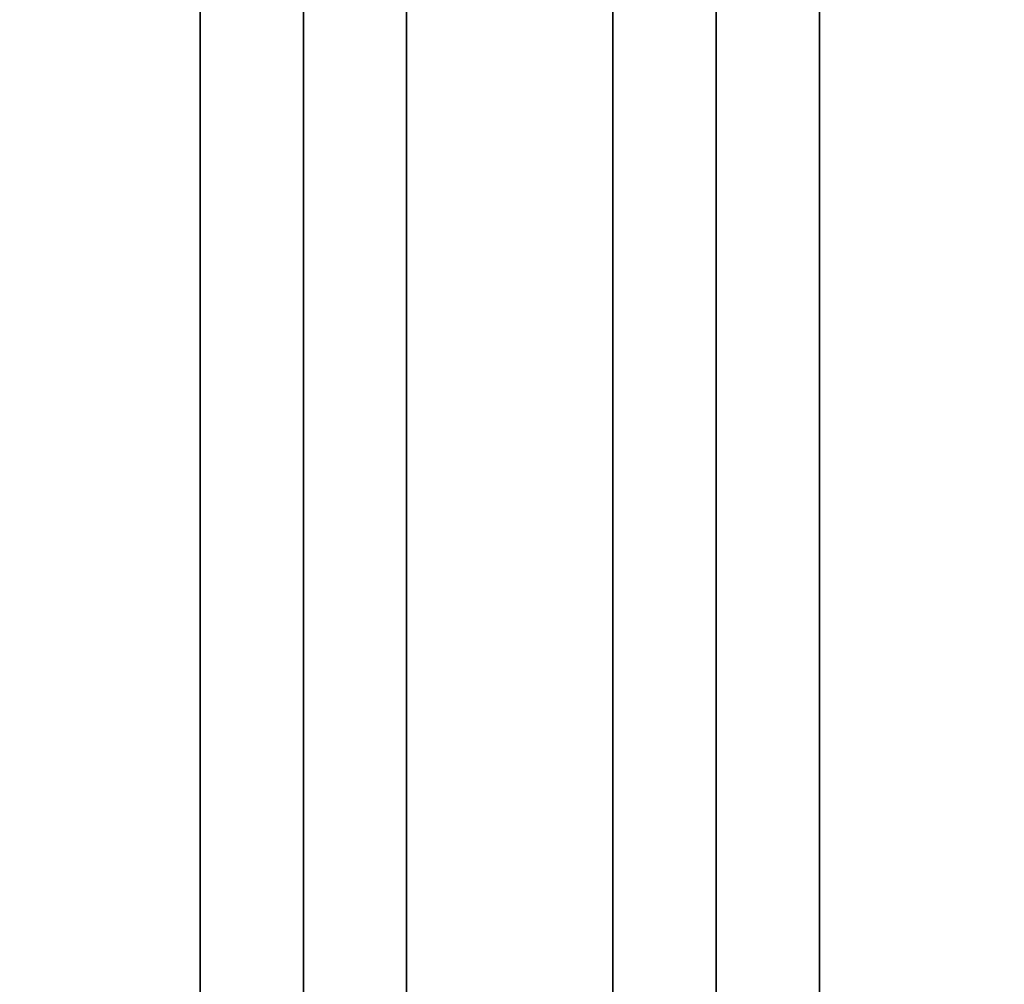
# Model space of a CAD drawing. Extents: x -36 to 36, y -21.5 to 21.5.
# Drawn here: x -23.2 to -20.8, y 8 to 10.3 of the extents above; entities that cross this region are included whole.
import ezdxf

# ---------------------------------------------------------------- set-up
doc = ezdxf.new("R2010")
doc.units = 0
for name, color, linetype in [('3D-BLACK', 250, 'CONTINUOUS'), ('3D-CASTIRON', 251, 'CONTINUOUS'), ('3D-FLAT', 7, 'CONTINUOUS')]:
    doc.layers.add(name, color=color, linetype=linetype)

msp = doc.modelspace()

# ---------------------------------------------------------------- linework, layer by layer
at = {"layer": '3D-BLACK'}
for points in [[(-1, 12.5, 36), (-35, 12.5, 36), (-35, -12.5, 36), (-1, -12.5, 36)], [(-1, 12.5, 35), (-35, 12.5, 35), (-35, -12.5, 35), (-1, -12.5, 35)]]:
    msp.add_3dface(points, dxfattribs=at)
at = {"layer": '3D-CASTIRON'}
for points in [[(-22.5, 11.0275, 39.4449), (-22.75, 11.0275, 38.4449), (-22.75, -10.9725, 38.4449), (-22.5, -10.9725, 39.4449)], [(-22.75, 11.0275, 38.4449), (-22.5, 11.0275, 38.6949), (-22.5, -10.9725, 38.6949), (-22.75, -10.9725, 38.4449)], [(-22.25, 11.0275, 38.4449), (-22.5, 11.0275, 38.6949), (-22.5, -10.9725, 38.6949), (-22.25, -10.9725, 38.4449)], [(-22.5, 11.0275, 39.4449), (-22.25, 11.0275, 38.4449), (-22.25, -10.9725, 38.4449), (-22.5, -10.9725, 39.4449)], [(-21.5, 11.0275, 39.4449), (-21.75, 11.0275, 38.4449), (-21.75, -10.9725, 38.4449), (-21.5, -10.9725, 39.4449)], [(-21.75, 11.0275, 38.4449), (-21.5, 11.0275, 38.6949), (-21.5, -10.9725, 38.6949), (-21.75, -10.9725, 38.4449)], [(-21.25, 11.0275, 38.4449), (-21.5, 11.0275, 38.6949), (-21.5, -10.9725, 38.6949), (-21.25, -10.9725, 38.4449)], [(-21.5, 11.0275, 39.4449), (-21.25, 11.0275, 38.4449), (-21.25, -10.9725, 38.4449), (-21.5, -10.9725, 39.4449)]]:
    msp.add_3dface(points, dxfattribs=at)
at = {"layer": '3D-FLAT'}
for points in [[(36, 15.5, 25), (-36, 15.5, 25), (-36, -17.25, 25), (36, -17.25, 25)], [(36, 15.5, 27), (-36, 15.5, 27), (-36, -17.25, 27), (36, -17.25, 27)], [(35.9, 15.5, 24.9), (-35.9, 15.5, 24.9), (-35.9, -15.25, 24.9), (35.9, -15.25, 24.9)], [(35.9, 15.5, 3), (-35.9, 15.5, 3), (-35.9, -15.25, 3), (35.9, -15.25, 3)]]:
    msp.add_3dface(points, dxfattribs=at)

doc.saveas('drawing.dxf')
